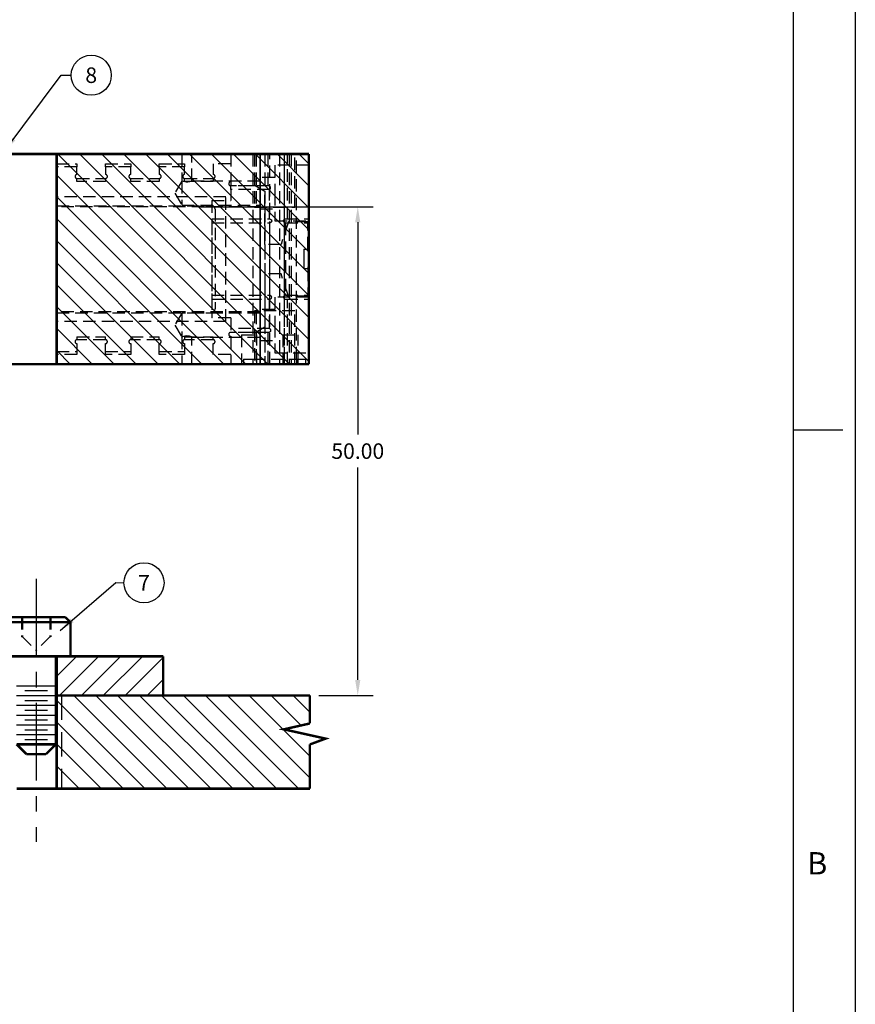
# Model space of a CAD drawing. Extents: x 134 to 642, y -46 to 309.
# Drawn here: x 557 to 642, y 73 to 174 of the extents above; entities that cross this region are included whole.
import ezdxf
from ezdxf.enums import TextEntityAlignment as Align

# ---------------------------------------------------------------- set-up
doc = ezdxf.new("R2010")
doc.units = 0
for name, pattern in [('CENTER', [50.8, 31.75, -6.35, 6.35, -6.35]), ('HIDDEN', [0.375, 0.25, -0.125]), ('SLDHIDDEN0', [1.905, 1.27, -0.635])]:
    doc.linetypes.add(name, pattern=pattern)
doc.layers.get('0').update_dxf_attribs({"linetype": 'CONTINUOUS'})
doc.layers.get('DEFPOINTS').update_dxf_attribs({"linetype": 'CONTINUOUS'})
for name, color, linetype in [('DIM', 3, 'CONTINUOUS'), ('GRID', 7, 'CONTINUOUS'), ('HANDLING-FIX', 120, 'CONTINUOUS'), ('MOUNTS', 5, 'CONTINUOUS'), ('NOTES', 7, 'CONTINUOUS'), ('SCREW-PIN', 71, 'CONTINUOUS')]:
    doc.layers.add(name, color=color, linetype=linetype)
doc.styles.add('ROMAND', font='romand', dxfattribs={"width": 0.8})
doc.styles.add('ROMANS', font='romans', dxfattribs={"width": 0.8})
doc.dimstyles.get("Standard").update_dxf_attribs({"dimtxt": 0.18, "dimasz": 0.18, "dimexe": 0.18, "dimexo": 0.0625, "dimgap": 0.09, "dimtad": 0, "dimtih": 1, "dimtoh": 1, "dimdec": 4, "dimzin": 0, "dimtxsty": 'STANDARD', "dimcen": 0.09, "dimazin": 3, "dimtfac": 1, "dimtdec": 4, "dimtofl": 0, "dimtmove": 0, "dimatfit": 3, "dimtolj": 1, "dimtzin": 0})

# ---------------------------------------------------------------- blocks, each defined once
blk = doc.blocks.new('NASA-FMM')
for p, q in [((40, 28), (40, 0)), ((39.5, 27.5), (39.5, 0.5)), ((39.5, 14), (39.9, 14))]:
    blk.add_line(p, q)
at = {"style": 'ROMANS'}
blk.add_text('B', height=0.18, dxfattribs=at).set_placement((39.6127, 10.4188))
at = {"style": 'ROMAND', "width": 0.9}
blk.add_attdef('3', text='', height=0.25, rotation=90, dxfattribs=at).set_placement((39.8394, 7.7899), align=Align.CENTER)
blk.add_attdef('2', (39.8394, 5.0933), '', height=0.25, rotation=90, dxfattribs=at)
for tag, height, style, width, p in [('37', 0.14, 'ROMANS', 0.9, (30.232, 3.2753)), ('36', 0.14, 'ROMANS', 0.9, (29.464, 3.2511)), ('52', 0.47, 'ROMAND', 0.8, (27.3397, 2.7988)), ('38', 0.14, 'ROMANS', 0.9, (29.8661, 2.8277)), ('16', 0.125, 'ROMANS', 0.7, (34.535, 2.7915)), ('17', 0.125, 'ROMANS', 0.7, (35.15, 2.7915)), ('53', 0.585, 'ROMAND', 0.65, (27.3383, 2.2163)), ('40', 0.125, 'ROMANS', 1.5, (29.219, 2.5528)), ('19', 0.125, 'ROMANS', 0.7, (34.535, 2.4177)), ('20', 0.125, 'ROMANS', 0.7, (35.15, 2.4177)), ('42', 0.125, 'ROMANS', 1.5, (29.219, 2.3703)), ('43', 0.125, 'ROMANS', 1.5, (31.5327, 2.3676)), ('4', 0.25, 'ROMAND', 0.9, (37.5, 2.2852)), ('44', 0.125, 'ROMANS', 1.5, (29.219, 2.1779)), ('22', 0.125, 'ROMANS', 0.7, (34.535, 2.044)), ('23', 0.125, 'ROMANS', 0.7, (35.15, 2.044)), ('45', 0.125, 'ROMANS', 1.5, (29.2165, 1.9877)), ('5', 0.187, 'ROMAND', 0.9, (37.5, 1.9009)), ('25', 0.125, 'ROMANS', 0.7, (34.535, 1.6702)), ('26', 0.125, 'ROMANS', 0.7, (35.15, 1.6702)), ('6', 0.187, 'ROMAND', 0.9, (37.5, 1.5036)), ('46', 0.125, 'ROMANS', 1.5, (29.2244, 1.5187)), ('47', 0.125, 'ROMANS', 1.5, (29.2244, 1.3244)), ('28', 0.125, 'ROMANS', 0.7, (34.535, 1.292)), ('29', 0.125, 'ROMANS', 0.7, (35.15, 1.292)), ('10', 0.14, 'ROMANS', 0.7, (29.9874, 1.0563)), ('8', 0.14, 'ROMANS', 0.7, (31.9276, 1.0563)), ('31', 0.125, 'ROMANS', 0.7, (34.535, 0.9182)), ('32', 0.125, 'ROMANS', 0.7, (35.15, 0.9182)), ('9', 0.14, 'ROMANS', 0.7, (29.983, 0.8063)), ('7', 0.14, 'ROMANS', 0.7, (31.9233, 0.8063)), ('34', 0.125, 'ROMANS', 0.7, (34.535, 0.5445)), ('35', 0.125, 'ROMANS', 0.7, (35.15, 0.5445))]:
    blk.add_attdef(tag, text='', height=height, dxfattribs=dict(style=style, width=width)).set_placement(p, align=Align.CENTER)
for tag, p, height, style, width in [('15', (32.9992, 2.7915), 0.125, 'ROMANS', 0.7), ('41', (30.4927, 2.5684), 0.1, 'ROMANS', 0.8), ('18', (32.9992, 2.4177), 0.125, 'ROMANS', 0.7), ('21', (32.9992, 2.044), 0.125, 'ROMANS', 0.7), ('24', (32.9992, 1.6702), 0.125, 'ROMANS', 0.7), ('48', (31.8702, 1.3377), 0.1, 'ROMANS', 0.8), ('27', (32.9992, 1.292), 0.125, 'ROMANS', 0.7), ('1', (36.6191, 0.8743), 0.25, 'ROMAND', 0.9), ('49', (26.3154, 0.9554), 0.14, 'ROMANS', 0.7), ('50', (27.8928, 0.9554), 0.14, 'ROMANS', 0.7), ('30', (32.9992, 0.9182), 0.125, 'ROMANS', 0.7), ('51', (26.3147, 0.6384), 0.14, 'ROMANS', 0.7), ('33', (32.9992, 0.5445), 0.125, 'ROMANS', 0.7), ('11', (35.8984, 0.5628), 0.14, 'ROMANS', 0.7), ('12', (36.8931, 0.5628), 0.14, 'ROMANS', 0.7), ('13', (37.8281, 0.5628), 0.14, 'ROMANS', 0.7), ('14', (38.7257, 0.5628), 0.14, 'ROMANS', 0.7)]:
    blk.add_attdef(tag, p, '', height=height, dxfattribs=dict(style=style, width=width))
blk = doc.blocks.new('*D3')
at = {"color": 0, "linetype": 'BYBLOCK'}
for p, q in [((575.46, 154.43), (593.13, 154.43)), ((591.55, 152.84), (591.55, 131.12)), ((591.55, 106.02), (591.55, 127.74)), ((587.55, 104.43), (593.13, 104.43))]:
    blk.add_line(p, q, dxfattribs=at)
for points in [[(591.28, 152.84), (591.81, 152.84), (591.55, 154.43)], [(591.28, 106.02), (591.81, 106.02), (591.55, 104.43)]]:
    blk.add_solid(points, dxfattribs=at)
at = {"layer": 'DEFPOINTS', "color": 0, "linetype": 'BYBLOCK'}
for p in [(574.56, 154.43), (586.65, 104.43), (591.55, 104.43)]:
    blk.add_point(p, dxfattribs=at)
at = {"color": 0, "linetype": 'BYBLOCK', "insert": (591.55, 129.43), "char_height": 1.587, "attachment_point": 5}
blk.add_mtext('\\A1;50.00', dxfattribs=at)
blk = doc.blocks.new('CIRNUM')
blk.add_circle((0.0109, -0.0429), 0.1616)
at = {"flags": 4}
blk.add_attdef('NUM', text='', height=0.125, dxfattribs=at).set_placement((0.0109, -0.1052), align=Align.CENTER)

msp = doc.modelspace()

# ---------------------------------------------------------------- linework, layer by layer
at = {"layer": 'GRID', "linetype": 'CONTINUOUS'}
for p, q in [((581.547, 159.83), (555.147, 159.83)), ((582.336, 138.33), (560.836, 159.83)), ((584.581, 138.33), (563.081, 159.83)), ((586.547, 138.609), (565.326, 159.83)), ((586.547, 140.854), (567.571, 159.83)), ((586.547, 143.099), (569.816, 159.83)), ((586.547, 145.344), (572.061, 159.83)), ((586.547, 147.589), (574.306, 159.83)), ((586.547, 149.834), (576.551, 159.83)), ((586.547, 152.08), (578.796, 159.83)), ((586.547, 154.325), (581.041, 159.83)), ((581.547, 159.83), (581.547, 138.33)), ((581.547, 138.33), (581.547, 159.83)), ((581.547, 159.83), (586.547, 159.83)), ((586.547, 156.57), (583.286, 159.83)), ((586.547, 158.815), (585.531, 159.83)), ((580.091, 138.33), (560.747, 157.674)), ((577.845, 138.33), (560.747, 155.429)), ((575.6, 138.33), (560.747, 153.184)), ((573.355, 138.33), (560.747, 150.939)), ((586.047, 150.08), (586.047, 148.08)), ((586.047, 150.08), (586.547, 150.08)), ((586.447, 149.88), (586.447, 150.08)), ((586.547, 149.88), (586.447, 149.88)), ((586.547, 149.88), (586.547, 148.28)), ((571.11, 138.33), (560.747, 148.694)), ((586.547, 148.28), (586.447, 148.28)), ((586.447, 148.28), (586.447, 148.08)), ((586.547, 148.08), (586.047, 148.08)), ((586.547, 148.08), (586.547, 138.33)), ((568.865, 138.33), (560.747, 146.449)), ((566.62, 138.33), (560.747, 144.204)), ((564.375, 138.33), (560.747, 141.958)), ((562.13, 138.33), (560.747, 139.713)), ((581.547, 138.33), (586.547, 138.33))]:
    msp.add_line(p, q, dxfattribs=at)
at = {"layer": 'GRID', "linetype": 'SLDHIDDEN0'}
for p, q in [((573.537, 159.83), (573.537, 157.044)), ((573.537, 159.83), (573.537, 157.044)), ((574.556, 157.059), (574.556, 159.83)), ((574.556, 157.059), (574.556, 159.83)), ((578.547, 159.83), (578.547, 155.08)), ((580.797, 159.83), (580.797, 138.83)), ((580.797, 159.83), (580.797, 138.83)), ((580.997, 159.83), (580.997, 154.38)), ((581.147, 159.83), (581.147, 154.48)), ((581.547, 159.83), (581.547, 138.33)), ((581.547, 159.83), (581.547, 138.33)), ((582.047, 159.83), (582.047, 138.83)), ((582.047, 159.83), (582.047, 138.83)), ((582.047, 159.83), (582.047, 138.83)), ((582.047, 159.83), (582.047, 138.83)), ((582.047, 159.83), (582.047, 143.78)), ((582.347, 159.83), (582.347, 156.58)), ((582.347, 159.83), (582.347, 156.58)), ((582.347, 159.83), (582.347, 156.58)), ((582.347, 159.83), (582.347, 156.58)), ((582.347, 159.83), (582.347, 156.58)), ((582.347, 159.83), (582.347, 156.58)), ((582.547, 138.33), (582.547, 159.83)), ((582.547, 138.33), (582.547, 159.83)), ((583.547, 159.83), (583.547, 138.33)), ((583.547, 159.83), (583.547, 138.33)), ((584.047, 138.83), (584.047, 159.83)), ((584.047, 138.83), (584.047, 159.83)), ((584.047, 138.83), (584.047, 159.83)), ((584.047, 138.83), (584.047, 159.83)), ((584.047, 143.78), (584.047, 159.83)), ((584.347, 153.18), (584.347, 159.83)), ((584.347, 153.18), (584.347, 159.83)), ((584.347, 153.18), (584.347, 159.83)), ((584.347, 153.18), (584.347, 159.83)), ((584.347, 153.18), (584.347, 159.83)), ((584.347, 153.18), (584.347, 159.83)), ((584.547, 159.83), (584.547, 138.33)), ((584.547, 159.83), (584.547, 138.33)), ((584.732, 159.83), (584.732, 138.33)), ((585.097, 154.38), (585.097, 159.83)), ((585.297, 138.83), (585.297, 159.83)), ((585.297, 138.83), (585.297, 159.83)), ((560.747, 158.83), (562.821, 158.83)), ((562.821, 158.53), (560.747, 158.53)), ((562.821, 158.83), (562.821, 158.53)), ((562.821, 157.73), (562.821, 158.53)), ((565.731, 158.53), (565.731, 158.83)), ((565.731, 158.83), (568.329, 158.83)), ((565.731, 158.53), (565.731, 157.73)), ((568.329, 158.53), (565.731, 158.53)), ((568.329, 158.83), (568.329, 158.53)), ((568.329, 157.73), (568.329, 158.53)), ((571.239, 158.53), (571.239, 158.83)), ((571.239, 158.83), (573.837, 158.83)), ((573.837, 158.53), (571.239, 158.53)), ((571.239, 158.53), (571.239, 157.73)), ((573.837, 158.83), (573.837, 158.53)), ((573.837, 157.73), (573.837, 158.53)), ((578.547, 158.83), (576.747, 158.83)), ((576.747, 158.83), (576.747, 157.73)), ((583.047, 158.68), (583.047, 155.83)), ((586.547, 158.68), (583.047, 158.68)), ((586.547, 158.68), (583.047, 158.68)), ((562.821, 157.33), (565.731, 157.33)), ((562.821, 157.03), (562.821, 157.33)), ((565.731, 157.33), (565.731, 157.03)), ((568.329, 157.33), (571.239, 157.33)), ((568.329, 157.03), (568.329, 157.33)), ((571.239, 157.33), (571.239, 157.03)), ((573.837, 157.33), (576.747, 157.33)), ((573.837, 157.03), (573.837, 157.33)), ((576.747, 157.33), (576.747, 157.03)), ((583.047, 157.43), (581.547, 157.43)), ((583.047, 157.43), (581.547, 157.43)), ((565.731, 157.03), (562.821, 157.03)), ((571.239, 157.03), (568.329, 157.03)), ((573.537, 157.044), (572.837, 155.83)), ((573.537, 157.044), (572.837, 155.83)), ((573.547, 157.056), (573.547, 154.6)), ((576.747, 157.03), (573.837, 157.03)), ((581.547, 157.059), (574.554, 157.059)), ((581.547, 157.059), (574.554, 157.059)), ((582.481, 156.58), (578.547, 156.58)), ((578.547, 156.186), (578.547, 156.58)), ((581.047, 156.58), (578.547, 156.58)), ((582.511, 156.186), (578.547, 156.186)), ((578.547, 156.186), (578.547, 155.08)), ((582.047, 156.003), (581.047, 156.58)), ((582.511, 153.18), (582.511, 156.186)), ((578.047, 155.43), (560.747, 155.43)), ((572.837, 155.83), (573.547, 154.6)), ((572.837, 155.83), (573.547, 154.6)), ((578.047, 142.68), (578.047, 155.48)), ((582.047, 150.58), (582.047, 156.003)), ((583.047, 155.83), (583.047, 152.98)), ((560.747, 154.53), (576.547, 154.53)), ((581.547, 154.43), (560.747, 154.43)), ((573.547, 154.6), (581.547, 154.6)), ((573.547, 154.6), (581.547, 154.6)), ((576.607, 155.08), (576.607, 143.08)), ((576.607, 155.08), (578.547, 155.08)), ((576.947, 154.18), (576.947, 143.98)), ((580.997, 154.38), (585.097, 154.38)), ((581.547, 154.23), (583.047, 154.23)), ((581.547, 154.23), (583.047, 154.23)), ((582.047, 154.38), (582.047, 138.33)), ((584.047, 138.33), (584.047, 154.38)), ((576.607, 153.18), (582.547, 153.18)), ((584.147, 153.18), (586.547, 153.18)), ((576.607, 152.78), (582.547, 152.78)), ((576.607, 152.78), (576.607, 143.584)), ((576.607, 152.78), (576.607, 143.584)), ((582.547, 145.38), (582.547, 152.78)), ((583.047, 152.98), (586.547, 152.98)), ((583.047, 152.98), (586.547, 152.98)), ((584.447, 152.88), (583.699, 150.58)), ((584.147, 152.78), (584.147, 145.38)), ((584.147, 152.78), (586.547, 152.78)), ((586.447, 152.88), (584.447, 152.88)), ((586.447, 150.08), (586.447, 152.88)), ((586.547, 152.78), (586.547, 150.08)), ((586.547, 152.78), (586.547, 150.08)), ((583.699, 150.58), (582.047, 150.58)), ((583.699, 147.58), (582.047, 147.58)), ((582.047, 147.58), (582.047, 142.157)), ((584.447, 145.28), (583.699, 147.58)), ((586.447, 148.08), (586.447, 145.28)), ((576.607, 145.38), (582.547, 145.38)), ((586.547, 145.18), (583.047, 145.18)), ((586.547, 145.18), (583.047, 145.18)), ((583.047, 145.18), (583.047, 142.33)), ((584.147, 145.38), (586.547, 145.38)), ((586.447, 145.28), (584.447, 145.28)), ((576.607, 144.98), (582.547, 144.98)), ((582.511, 141.974), (582.511, 144.98)), ((584.147, 144.98), (586.547, 144.98)), ((584.347, 138.33), (584.347, 144.98)), ((584.347, 138.33), (584.347, 144.98)), ((584.347, 138.33), (584.347, 144.98)), ((584.347, 138.33), (584.347, 144.98)), ((584.347, 138.33), (584.347, 144.98)), ((584.347, 138.33), (584.347, 144.98)), ((586.547, 144.98), (586.547, 138.33)), ((586.547, 144.98), (586.547, 138.33)), ((581.547, 143.68), (560.747, 143.68)), ((560.747, 143.58), (576.547, 143.58)), ((573.547, 143.559), (572.837, 142.33)), ((573.547, 143.559), (572.837, 142.33)), ((581.547, 143.559), (573.547, 143.559)), ((581.547, 143.559), (573.547, 143.559)), ((573.547, 143.559), (573.547, 141.104)), ((578.547, 143.08), (576.607, 143.08)), ((578.547, 143.08), (578.547, 138.33)), ((580.997, 143.78), (580.997, 138.33)), ((585.097, 143.78), (580.997, 143.78)), ((581.147, 143.68), (581.147, 138.33)), ((583.047, 143.93), (581.547, 143.93)), ((583.047, 143.93), (581.547, 143.93)), ((585.097, 138.33), (585.097, 143.78)), ((578.047, 142.68), (560.747, 142.68)), ((572.837, 142.33), (573.537, 141.116)), ((572.837, 142.33), (573.537, 141.116)), ((581.047, 141.58), (582.047, 142.157)), ((583.047, 142.33), (583.047, 139.48)), ((562.821, 141.13), (562.821, 140.83)), ((562.821, 141.13), (565.731, 141.13)), ((565.731, 140.83), (565.731, 141.13)), ((568.329, 141.13), (568.329, 140.83)), ((568.329, 141.13), (571.239, 141.13)), ((571.239, 140.83), (571.239, 141.13)), ((573.537, 141.116), (573.537, 138.33)), ((573.537, 141.116), (573.537, 138.33)), ((573.837, 141.13), (573.837, 140.83)), ((573.837, 141.13), (576.747, 141.13)), ((574.554, 141.1), (581.547, 141.1)), ((574.554, 141.1), (581.547, 141.1)), ((574.556, 138.33), (574.556, 141.101)), ((574.556, 138.33), (574.556, 141.101)), ((576.747, 140.83), (576.747, 141.13)), ((582.511, 141.974), (578.547, 141.974)), ((582.481, 141.58), (578.547, 141.58)), ((581.047, 141.58), (578.547, 141.58)), ((579.638, 141.33), (579.638, 138.33)), ((579.638, 141.33), (579.638, 138.33)), ((579.638, 141.33), (579.638, 138.33)), ((579.638, 141.33), (579.638, 138.33)), ((579.638, 141.33), (581.205, 141.33)), ((581.205, 138.33), (581.205, 141.33)), ((581.205, 138.33), (581.205, 141.33)), ((581.205, 138.33), (581.205, 141.33)), ((581.205, 138.33), (581.205, 141.33)), ((582.347, 141.58), (582.347, 138.33)), ((582.347, 141.58), (582.347, 138.33)), ((582.347, 141.58), (582.347, 138.33)), ((582.347, 141.58), (582.347, 138.33)), ((582.347, 141.58), (582.347, 138.33)), ((582.347, 141.58), (582.347, 138.33)), ((583.888, 141.33), (583.888, 138.33)), ((583.888, 141.33), (583.888, 138.33)), ((583.888, 141.33), (583.888, 138.33)), ((583.888, 141.33), (583.888, 138.33)), ((583.888, 141.33), (585.455, 141.33)), ((585.455, 138.33), (585.455, 141.33)), ((585.455, 138.33), (585.455, 141.33)), ((585.455, 138.33), (585.455, 141.33)), ((585.455, 138.33), (585.455, 141.33)), ((565.731, 140.83), (562.821, 140.83)), ((562.821, 140.43), (562.821, 139.63)), ((565.731, 139.63), (565.731, 140.43)), ((571.239, 140.83), (568.329, 140.83)), ((568.329, 140.43), (568.329, 139.63)), ((571.239, 139.63), (571.239, 140.43)), ((576.747, 140.83), (573.837, 140.83)), ((573.837, 140.43), (573.837, 139.63)), ((576.747, 139.33), (576.747, 140.43)), ((581.547, 140.73), (583.047, 140.73)), ((581.547, 140.73), (583.047, 140.73)), ((560.747, 139.63), (562.821, 139.63)), ((562.821, 139.33), (560.747, 139.33)), ((562.821, 139.63), (562.821, 139.33)), ((565.731, 139.33), (565.731, 139.63)), ((565.731, 139.63), (568.329, 139.63)), ((568.329, 139.33), (565.731, 139.33)), ((568.329, 139.63), (568.329, 139.33)), ((571.239, 139.63), (573.837, 139.63)), ((571.239, 139.33), (571.239, 139.63)), ((573.837, 139.33), (571.239, 139.33)), ((573.837, 139.63), (573.837, 139.33)), ((578.547, 139.33), (576.747, 139.33)), ((583.047, 139.48), (586.547, 139.48)), ((583.047, 139.48), (586.547, 139.48)), ((578.547, 138.33), (504.177, 138.33)), ((579.847, 138.83), (579.847, 138.33)), ((579.847, 138.83), (580.797, 138.83)), ((579.847, 138.83), (579.847, 138.33)), ((580.797, 138.83), (585.297, 138.83)), ((580.797, 138.83), (580.797, 138.33)), ((585.297, 138.83), (585.297, 138.33)), ((585.297, 138.83), (586.247, 138.83)), ((586.247, 138.33), (586.247, 138.83)), ((586.247, 138.33), (586.247, 138.83))]:
    msp.add_line(p, q, dxfattribs=at)
at = {"layer": 'GRID', "linetype": 'CONTINUOUS', "const_width": 0.25}
for points in [[(586.547, 159.83), (504.177, 159.83)], [(560.747, 138.33), (560.747, 159.83)], [(586.547, 159.83), (586.547, 138.33)], [(586.547, 138.33), (504.177, 138.33)]]:
    msp.add_lwpolyline(points, dxfattribs=at)
at = {"layer": 'GRID', "linetype": 'SLDHIDDEN0', "flags": 128}
for points in [[(573.547, 157.056), (573.539, 157.046), (573.537, 157.044)], [(574.554, 157.059), (574.556, 157.059), (574.526, 157.047), (574.451, 157.02), (574.328, 156.984), (574.167, 156.955), (573.998, 156.95), (573.847, 156.967), (573.713, 156.998), (573.604, 157.033), (573.547, 157.056)], [(582.511, 156.186), (582.527, 156.194), (582.576, 156.235), (582.611, 156.287), (582.628, 156.337), (582.632, 156.394), (582.623, 156.441), (582.599, 156.493), (582.557, 156.544), (582.511, 156.574), (582.481, 156.58)], [(582.547, 153.18), (582.599, 153.169), (582.668, 153.128), (582.715, 153.077), (582.738, 153.032), (582.746, 152.99), (582.743, 152.947), (582.73, 152.909), (582.695, 152.858), (582.631, 152.806), (582.564, 152.781), (582.547, 152.78)], [(582.547, 153.18), (582.592, 153.172), (582.66, 153.134), (582.711, 153.082), (582.736, 153.037), (582.746, 152.995), (582.747, 152.98), (582.738, 152.931), (582.718, 152.888), (582.671, 152.835), (582.599, 152.79), (582.547, 152.78)], [(584.147, 152.78), (584.101, 152.788), (584.033, 152.826), (583.982, 152.878), (583.957, 152.923), (583.947, 152.965), (583.947, 152.98), (583.955, 153.029), (583.975, 153.072), (584.022, 153.125), (584.094, 153.169), (584.147, 153.18)], [(584.147, 152.78), (584.094, 152.791), (584.025, 152.832), (583.979, 152.883), (583.956, 152.928), (583.947, 152.97), (583.95, 153.013), (583.963, 153.051), (583.998, 153.102), (584.062, 153.154), (584.129, 153.179), (584.147, 153.18)], [(582.547, 144.98), (582.592, 144.988), (582.66, 145.026), (582.711, 145.078), (582.736, 145.123), (582.746, 145.165), (582.747, 145.18), (582.738, 145.229), (582.718, 145.272), (582.671, 145.325), (582.599, 145.369), (582.547, 145.38)], [(584.147, 145.38), (584.101, 145.372), (584.033, 145.334), (583.982, 145.282), (583.957, 145.237), (583.947, 145.195), (583.947, 145.18), (583.955, 145.131), (583.975, 145.088), (584.022, 145.035), (584.094, 144.99), (584.147, 144.98)], [(573.547, 141.104), (573.539, 141.114), (573.537, 141.116)], [(574.554, 141.101), (574.556, 141.101), (574.526, 141.112), (574.451, 141.14), (574.328, 141.176), (574.167, 141.204), (573.998, 141.21), (573.847, 141.193), (573.713, 141.162), (573.604, 141.127), (573.547, 141.104)], [(582.511, 141.974), (582.527, 141.966), (582.576, 141.925), (582.611, 141.873), (582.628, 141.822), (582.632, 141.766), (582.623, 141.719), (582.599, 141.666), (582.557, 141.615), (582.511, 141.586), (582.481, 141.58)], [(582.511, 141.974), (582.517, 141.971), (582.567, 141.935), (582.605, 141.884), (582.625, 141.833), (582.632, 141.78), (582.625, 141.726), (582.607, 141.679), (582.569, 141.627), (582.525, 141.593), (582.481, 141.58)]]:
    msp.add_lwpolyline(points, dxfattribs=at)
at = {"layer": 'GRID', "linetype": 'SLDHIDDEN0'}
for centre, radius, start, end in [((562.821, 157.53), 0.2, 90, 270), ((565.731, 157.53), 0.2, 270, 90), ((568.329, 157.53), 0.2, 90, 270), ((571.239, 157.53), 0.2, 270, 90), ((573.837, 157.53), 0.2, 90, 270), ((576.747, 157.53), 0.2, 270, 90), ((578.547, 156.78), 0.2, 90, 270), ((576.547, 154.18), 0.4, 0, 90), ((576.547, 143.98), 0.4, 270, 0), ((578.547, 141.38), 0.2, 90, 270), ((562.821, 140.63), 0.2, 90, 270), ((565.731, 140.63), 0.2, 270, 90), ((568.329, 140.63), 0.2, 90, 270), ((571.239, 140.63), 0.2, 270, 90), ((573.837, 140.63), 0.2, 90, 270), ((576.747, 140.63), 0.2, 270, 90)]:
    msp.add_arc(centre, radius, start, end, dxfattribs=at)
at = {"layer": 'HANDLING-FIX', "linetype": 'HIDDEN'}
msp.add_line((560.747, 104.43), (561.245, 104.43), dxfattribs=at)
at = {"layer": 'HANDLING-FIX'}
for p, q in [((569.777, 94.9), (560.747, 103.93)), ((572.022, 94.9), (562.492, 104.43)), ((574.267, 94.9), (564.737, 104.43)), ((576.512, 94.9), (566.982, 104.43)), ((578.757, 94.9), (569.227, 104.43)), ((581.002, 94.9), (571.472, 104.43)), ((583.247, 94.9), (573.717, 104.43)), ((585.492, 94.9), (575.962, 104.43)), ((586.647, 95.991), (578.207, 104.43)), ((586.647, 98.236), (580.452, 104.43)), ((585.761, 101.366), (582.697, 104.43)), ((586.647, 102.726), (584.942, 104.43)), ((567.532, 94.9), (560.747, 101.685)), ((565.287, 94.9), (560.747, 99.44)), ((563.042, 94.9), (560.747, 97.195)), ((560.796, 94.9), (560.747, 94.95))]:
    msp.add_line(p, q, dxfattribs=at)
at = {"layer": 'HANDLING-FIX', "linetype": 'HIDDEN', "ltscale": 10}
msp.add_line((561.245, 104.43), (561.245, 94.9), dxfattribs=at)
at = {"layer": 'HANDLING-FIX', "const_width": 0.25}
for points in [[(586.647, 104.43), (560.747, 104.43)], [(560.747, 104.43), (560.747, 94.9)], [(586.647, 101.565), (583.982, 100.966), (588.26, 100.016), (586.647, 99.419)], [(560.647, 94.9), (586.647, 94.9)]]:
    msp.add_lwpolyline(points, dxfattribs=at)
at = {"layer": 'HANDLING-FIX', "linetype": 'CONTINUOUS', "const_width": 0.25}
for points in [[(586.647, 101.565), (586.647, 104.43)], [(586.647, 94.9), (586.647, 99.419)], [(560.647, 94.9), (556.647, 94.9)]]:
    msp.add_lwpolyline(points, dxfattribs=at)
at = {"layer": 'MOUNTS', "linetype": 'CONTINUOUS'}
for p, q in [((560.747, 106.397), (562.78, 108.43)), ((561.025, 104.43), (565.025, 108.43)), ((563.27, 104.43), (567.27, 108.43)), ((565.515, 104.43), (569.515, 108.43)), ((567.76, 104.43), (571.647, 108.317)), ((570.005, 104.43), (571.647, 106.072))]:
    msp.add_line(p, q, dxfattribs=at)
at = {"layer": 'MOUNTS', "linetype": 'HIDDEN', "ltscale": 5}
msp.add_line((560.747, 104.43), (560.747, 108.43), dxfattribs=at)
at = {"layer": 'MOUNTS', "linetype": 'CONTINUOUS', "const_width": 0.25}
for points in [[(543.102, 108.43), (571.647, 108.43)], [(560.747, 104.43), (560.747, 108.43)], [(571.647, 108.43), (571.647, 104.43)], [(571.647, 104.43), (560.747, 104.43)]]:
    msp.add_lwpolyline(points, dxfattribs=at)
at = {"layer": 'SCREW-PIN', "linetype": 'CENTER', "ltscale": 0.25}
msp.add_line((558.647, 116.366), (558.647, 89.466), dxfattribs=at)
at = {"layer": 'SCREW-PIN', "linetype": 'HIDDEN', "ltscale": 5}
for p, q in [((557.147, 112.43), (557.147, 110.43)), ((557.247, 112.43), (557.247, 110.43)), ((560.047, 112.43), (560.047, 110.43)), ((560.147, 112.43), (560.147, 110.43)), ((557.247, 110.43), (557.147, 110.43)), ((557.247, 110.43), (558.647, 109.03)), ((560.047, 110.43), (558.647, 109.03)), ((560.147, 110.43), (560.047, 110.43))]:
    msp.add_line(p, q, dxfattribs=at)
at = {"layer": 'SCREW-PIN'}
for p, q in [((556.647, 105.43), (560.647, 105.43)), ((557.482, 104.93), (559.811, 104.93)), ((556.647, 104.43), (560.647, 104.43)), ((557.482, 103.93), (559.811, 103.93)), ((556.647, 103.43), (560.647, 103.43)), ((557.482, 102.93), (559.811, 102.93)), ((556.647, 102.43), (560.647, 102.43)), ((557.482, 101.93), (559.811, 101.93)), ((556.647, 101.43), (560.647, 101.43)), ((557.482, 100.93), (559.811, 100.93)), ((556.647, 100.43), (560.647, 100.43)), ((557.482, 99.93), (559.811, 99.93))]:
    msp.add_line(p, q, dxfattribs=at)
at = {"layer": 'SCREW-PIN', "const_width": 0.25}
for points in [[(562.147, 111.93), (555.147, 111.93)], [(561.647, 112.43), (555.647, 112.43)], [(561.647, 112.43), (562.147, 111.93)], [(562.147, 111.93), (562.147, 108.43)], [(562.147, 108.43), (555.147, 108.43)], [(556.647, 99.43), (560.647, 99.43)], [(556.647, 99.43), (557.647, 98.43)], [(560.647, 99.43), (559.647, 98.43)], [(557.647, 98.43), (559.647, 98.43)]]:
    msp.add_lwpolyline(points, dxfattribs=at)
at = {"layer": 'SCREW-PIN', "linetype": 'CONTINUOUS', "const_width": 0.25}
msp.add_lwpolyline([(560.647, 108.43), (560.647, 99.43)], dxfattribs=at)

# ---------------------------------------------------------------- block references
at = {"layer": 'NOTES', "linetype": 'CONTINUOUS', "xscale": 12.7, "yscale": 12.7, "zscale": 12.7}
msp.add_blockref('NASA-FMM', (134.454, -46.205), dxfattribs=at)
at = {"layer": 'NOTES', "xscale": 12.7, "yscale": 12.7, "zscale": 12.7}
for p, values in [((564.139, 168.431), {'NUM': '8'}), ((569.538, 116.501), {'NUM': '7'})]:
    msp.add_blockref('CIRNUM', p, dxfattribs=at).add_auto_attribs(values)

# ---------------------------------------------------------------- dimensions: what is measured, and where the dimension line sits
at = {"layer": 'DIM'}
dim = msp.add_linear_dim(base=(591.545, 104.43), p1=(574.56, 154.43), p2=(586.647, 104.43), angle=270, dimstyle='STANDARD', override={"dimtxt": 1.5875, "dimasz": 1.5875, "dimexe": 1.5875, "dimexo": 0.9, "dimgap": 0.9, "dimdec": 2, "dimcen": 0}, dxfattribs=at)
dim.commit()
dim.dimension.update_dxf_attribs({"geometry": '*D3', "text_midpoint": (591.545, 129.43), "dimtype": 160})

# ---------------------------------------------------------------- leaders
at = {"layer": 'NOTES'}
for points in [[(555.369, 160.099), (561.2, 167.885), (562.154, 167.885)], [(561.108, 111.085), (566.8, 115.971), (567.642, 115.956)]]:
    msp.add_leader(points, dimstyle='STANDARD', override={"dimtxt": 1.5875, "dimasz": 1.5875, "dimexe": 1.5875, "dimexo": 0.9, "dimgap": 0.9, "dimdec": 2, "dimcen": 0}, dxfattribs=at)

doc.saveas('drawing.dxf')
